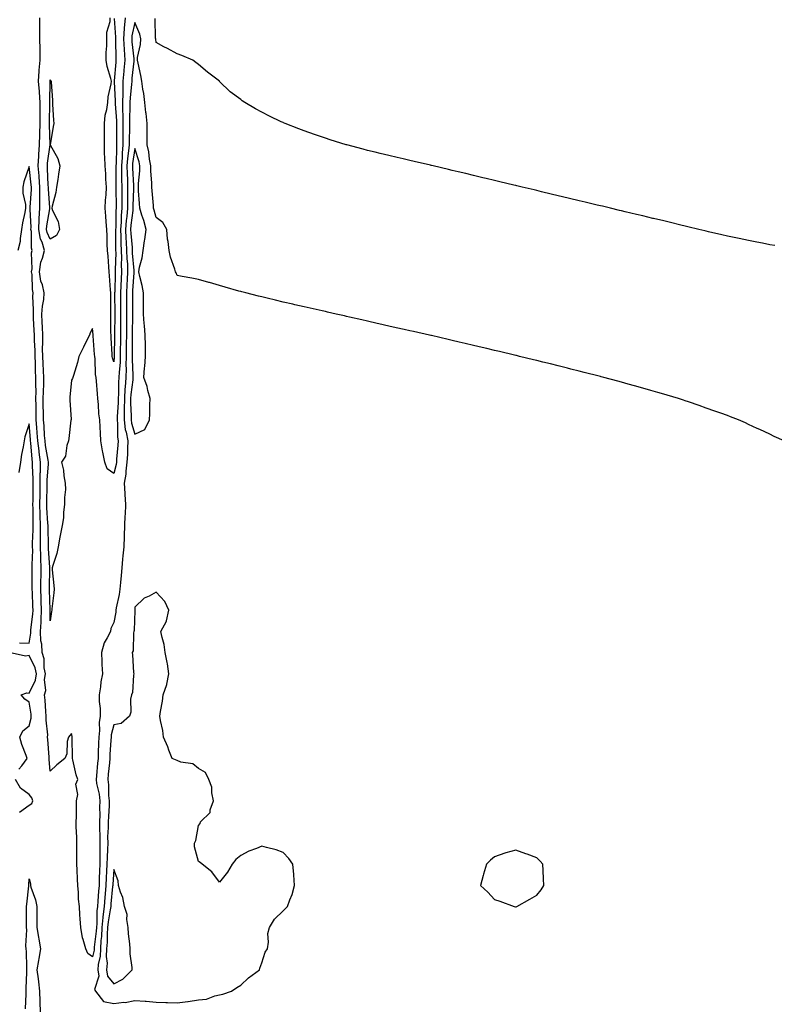
# Model space of a CAD drawing. Units: inches. Extents: x 989603 to 992243, y 7284698 to 7287338.
# Drawn here: x 990054 to 990410, y 7285826 to 7286291 of the extents above; entities that cross this region are included whole.
import ezdxf

# ---------------------------------------------------------------- set-up
doc = ezdxf.new("R2010")
doc.units = ezdxf.units.IN
doc.header["$MEASUREMENT"] = 0
doc.layers.add('Contour_98967284', color=7, linetype='Continuous', true_color=0xba71ec)

msp = doc.modelspace()

# ---------------------------------------------------------------- linework, layer by layer
at = {"layer": 'Contour_98967284'}
for points in [[(990103.5, 7286291.92, 3164), (990103.03, 7286286.94, 3164), (990103.03, 7286286.9, 3164), (990102.68, 7286281.92, 3164), (990102.98, 7286276.99, 3164), (990102.98, 7286276.85, 3164), (990103.31, 7286271.92, 3164), (990102.86, 7286267.11, 3164), (990102.84, 7286266.71, 3164), (990102.4, 7286261.92, 3164), (990102.26, 7286257.71, 3164), (990102.34, 7286256.21, 3164), (990102.22, 7286251.92, 3164), (990102.24, 7286247.73, 3164), (990102.35, 7286246.22, 3164), (990102.38, 7286241.92, 3164), (990102.38, 7286237.59, 3164), (990102.39, 7286236.26, 3164), (990102.39, 7286231.92, 3164), (990102.02, 7286227.95, 3164), (990101.99, 7286225.86, 3164), (990101.66, 7286221.92, 3164), (990101.74, 7286218.23, 3164), (990101.72, 7286215.59, 3164), (990101.8, 7286211.92, 3164), (990101.79, 7286208.18, 3164), (990101.84, 7286205.71, 3164), (990101.83, 7286201.92, 3164), (990101.56, 7286198.41, 3164), (990101.5, 7286195.37, 3164), (990101.26, 7286191.92, 3164), (990101.4, 7286188.57, 3164), (990101.39, 7286185.26, 3164), (990101.54, 7286181.92, 3164), (990101.64, 7286178.33, 3164), (990101.57, 7286175.44, 3164), (990101.67, 7286171.92, 3164), (990101.5, 7286168.47, 3164), (990101.42, 7286165.29, 3164), (990101.26, 7286161.92, 3164), (990101.28, 7286158.69, 3164), (990101.28, 7286155.15, 3164), (990101.3, 7286151.92, 3164), (990101.27, 7286148.7, 3164), (990101.26, 7286145.13, 3164), (990101.23, 7286141.92, 3164), (990101.21, 7286138.76, 3164), (990101.15, 7286135.02, 3164), (990101.13, 7286131.92, 3164), (990101.04, 7286128.93, 3164), (990100.56, 7286124.43, 3164), (990100.47, 7286121.92, 3164), (990100.32, 7286119.65, 3164), (990100.26, 7286114.13, 3164), (990100.12, 7286111.92, 3164), (990100.09, 7286109.88, 3164), (990099.66, 7286103.53, 3164), (990099.63, 7286101.92, 3164), (990099.88, 7286100.09, 3164), (990099.82, 7286093.69, 3164), (990100.13, 7286091.92, 3164), (990100.03, 7286089.94, 3164), (990099.41, 7286083.28, 3164), (990099.33, 7286081.92, 3164), (990099.18, 7286080.79, 3164), (990098.05, 7286076.54, 3164), (990094.9, 7286078.77, 3164), (990093.86, 7286081.92, 3164), (990092.81, 7286086.68, 3164), (990092.76, 7286087.21, 3164), (990091.9, 7286091.92, 3164), (990091.74, 7286095.61, 3164), (990091.59, 7286098.38, 3164), (990091.44, 7286101.92, 3164), (990090.95, 7286104.82, 3164), (990090.83, 7286109.14, 3164), (990090.47, 7286111.92, 3164), (990090.34, 7286114.21, 3164), (990089.86, 7286120.11, 3164), (990089.75, 7286121.92, 3164), (990089.44, 7286123.31, 3164), (990089.21, 7286130.76, 3164), (990089.03, 7286131.92, 3164), (990088.97, 7286132.84, 3164), (990088.3, 7286141.67, 3164), (990088.28, 7286141.92, 3164), (990088.27, 7286142.14, 3164), (990088.05, 7286145.06, 3164), (990086.92, 7286143.05, 3164), (990086.54, 7286141.92, 3164), (990085.06, 7286138.93, 3164), (990083.73, 7286136.24, 3164), (990081.6, 7286131.92, 3164), (990080.92, 7286129.05, 3164), (990078.98, 7286122.85, 3164), (990078.73, 7286121.92, 3164), (990078.51, 7286121.46, 3164), (990078.05, 7286120.6, 3164), (990077.32, 7286112.65, 3164), (990077.36, 7286111.92, 3164), (990077.35, 7286111.22, 3164), (990077.87, 7286102.1, 3164), (990077.86, 7286101.92, 3164), (990077.84, 7286101.71, 3164), (990076.85, 7286093.12, 3164), (990076.65, 7286091.92, 3164), (990075.9, 7286089.77, 3164), (990075.24, 7286084.73, 3164), (990073.28, 7286081.92, 3164), (990074.31, 7286078.18, 3164), (990074.46, 7286075.51, 3164), (990075.15, 7286071.92, 3164), (990075.19, 7286069.06, 3164), (990074.8, 7286065.17, 3164), (990074.84, 7286061.92, 3164), (990074.33, 7286058.2, 3164), (990074.31, 7286055.66, 3164), (990073.61, 7286051.92, 3164), (990072.73, 7286047.24, 3164), (990072.6, 7286046.47, 3164), (990071.78, 7286041.92, 3164), (990071.2, 7286038.77, 3164), (990069.23, 7286033.1, 3164), (990068.95, 7286031.92, 3164), (990068.96, 7286031.01, 3164), (990069.79, 7286023.66, 3164), (990069.81, 7286021.92, 3164), (990069.74, 7286020.23, 3164), (990068.75, 7286012.62, 3164), (990068.71, 7286011.92, 3164), (990068.57, 7286011.4, 3164), (990068.05, 7286007, 3164), (990067.92, 7286011.79, 3164), (990067.93, 7286011.92, 3164), (990067.92, 7286012.05, 3164), (990067.68, 7286021.55, 3164), (990067.67, 7286021.92, 3164), (990067.67, 7286022.3, 3164), (990067.88, 7286031.75, 3164), (990067.88, 7286032.09, 3164), (990067.25, 7286041.12, 3164), (990067.24, 7286041.92, 3164), (990067.24, 7286042.73, 3164), (990066.98, 7286050.85, 3164), (990066.98, 7286051.92, 3164), (990066.94, 7286053.03, 3164), (990066.44, 7286060.31, 3164), (990066.39, 7286061.92, 3164), (990066.42, 7286063.55, 3164), (990066.61, 7286070.48, 3164), (990066.64, 7286071.92, 3164), (990066.64, 7286073.33, 3164), (990067.21, 7286081.08, 3164), (990067.21, 7286081.92, 3164), (990067.08, 7286082.89, 3164), (990065.85, 7286089.72, 3164), (990065.59, 7286091.92, 3164), (990065.39, 7286094.58, 3164), (990065.13, 7286099, 3164), (990064.91, 7286101.92, 3164), (990064.85, 7286105.12, 3164), (990064.76, 7286108.63, 3164), (990064.71, 7286111.92, 3164), (990064.77, 7286115.2, 3164), (990065, 7286118.87, 3164), (990065.06, 7286121.92, 3164), (990064.91, 7286125.06, 3164), (990064.64, 7286128.51, 3164), (990064.48, 7286131.92, 3164), (990064.43, 7286135.54, 3164), (990064.51, 7286138.38, 3164), (990064.47, 7286141.92, 3164), (990064.31, 7286145.66, 3164), (990064.24, 7286148.11, 3164), (990064.08, 7286151.92, 3164), (990064.31, 7286155.66, 3164), (990064.94, 7286158.81, 3164), (990065.2, 7286161.92, 3164), (990064.33, 7286165.64, 3164), (990063.65, 7286167.52, 3164), (990062.9, 7286171.92, 3164), (990063.61, 7286176.36, 3164), (990064.4, 7286178.27, 3164), (990065.31, 7286181.92, 3164), (990064.16, 7286185.81, 3164), (990063.47, 7286187.34, 3164), (990062.62, 7286191.92, 3164), (990062.87, 7286196.74, 3164), (990062.85, 7286197.12, 3164), (990063.18, 7286201.92, 3164), (990063.19, 7286206.78, 3164), (990063.17, 7286207.04, 3164), (990063.18, 7286211.92, 3164), (990062.81, 7286216.68, 3164), (990062.74, 7286217.23, 3164), (990062.35, 7286221.92, 3164), (990062.65, 7286226.52, 3164), (990062.64, 7286227.33, 3164), (990062.99, 7286231.92, 3164), (990063.17, 7286236.8, 3164), (990063.16, 7286237.03, 3164), (990063.31, 7286241.92, 3164), (990063.31, 7286246.66, 3164), (990063.32, 7286247.19, 3164), (990063.32, 7286251.92, 3164), (990062.93, 7286256.8, 3164), (990062.88, 7286257.09, 3164), (990062.42, 7286261.92, 3164), (990062.84, 7286266.71, 3164), (990062.84, 7286267.13, 3164), (990063.32, 7286271.92, 3164), (990063.22, 7286276.75, 3164), (990063.25, 7286277.12, 3164), (990063.11, 7286281.92, 3164), (990063.14, 7286286.83, 3164), (990063.14, 7286287.01, 3164), (990063.17, 7286291.92, 3164)], [(990098.32, 7286291.65, 3163), (990098.87, 7286282.74, 3163), (990098.81, 7286281.92, 3163), (990098.86, 7286281.11, 3163), (990099.03, 7286272.9, 3163), (990099.09, 7286271.92, 3163), (990099, 7286270.97, 3163), (990098.29, 7286262.16, 3163), (990098.27, 7286261.92, 3163), (990098.26, 7286261.71, 3163), (990098.75, 7286252.62, 3163), (990098.73, 7286251.92, 3163), (990098.74, 7286251.23, 3163), (990099.31, 7286243.18, 3163), (990099.32, 7286241.92, 3163), (990099.32, 7286240.65, 3163), (990099.42, 7286233.29, 3163), (990099.41, 7286231.92, 3163), (990099.3, 7286230.67, 3163), (990099.14, 7286223.01, 3163), (990099.06, 7286221.92, 3163), (990099.09, 7286220.88, 3163), (990099.01, 7286212.88, 3163), (990099.03, 7286211.92, 3163), (990099.03, 7286210.94, 3163), (990099.19, 7286203.06, 3163), (990099.19, 7286201.92, 3163), (990099.1, 7286200.87, 3163), (990098.96, 7286192.83, 3163), (990098.9, 7286191.92, 3163), (990098.94, 7286191.03, 3163), (990098.89, 7286182.76, 3163), (990098.93, 7286181.92, 3163), (990098.96, 7286181.01, 3163), (990098.72, 7286172.59, 3163), (990098.74, 7286171.92, 3163), (990098.71, 7286171.26, 3163), (990098.49, 7286162.36, 3163), (990098.47, 7286161.92, 3163), (990098.47, 7286161.5, 3163), (990098.48, 7286152.35, 3163), (990098.48, 7286151.49, 3163), (990098.46, 7286142.33, 3163), (990098.46, 7286141.51, 3163), (990098.3, 7286132.17, 3163), (990098.3, 7286131.67, 3163), (990098.05, 7286129.36, 3163), (990097.41, 7286131.28, 3163), (990097.3, 7286131.92, 3163), (990097.25, 7286132.72, 3163), (990096.87, 7286140.74, 3163), (990096.79, 7286141.92, 3163), (990096.74, 7286143.23, 3163), (990096.7, 7286150.57, 3163), (990096.64, 7286151.92, 3163), (990096.63, 7286153.34, 3163), (990096.66, 7286160.53, 3163), (990096.64, 7286161.92, 3163), (990096.57, 7286163.4, 3163), (990096.05, 7286169.92, 3163), (990095.94, 7286171.92, 3163), (990095.77, 7286174.2, 3163), (990095.34, 7286179.21, 3163), (990095.14, 7286181.92, 3163), (990095, 7286184.97, 3163), (990094.93, 7286188.8, 3163), (990094.78, 7286191.92, 3163), (990094.51, 7286195.46, 3163), (990094.33, 7286198.2, 3163), (990094.04, 7286201.92, 3163), (990094.21, 7286205.76, 3163), (990094.4, 7286208.27, 3163), (990094.57, 7286211.92, 3163), (990094.32, 7286215.65, 3163), (990094.24, 7286218.11, 3163), (990093.96, 7286221.92, 3163), (990093.86, 7286226.11, 3163), (990093.75, 7286227.62, 3163), (990093.67, 7286231.92, 3163), (990093.62, 7286236.35, 3163), (990093.67, 7286237.54, 3163), (990093.62, 7286241.92, 3163), (990094.04, 7286245.93, 3163), (990094.75, 7286248.62, 3163), (990095.22, 7286251.92, 3163), (990095.41, 7286254.56, 3163), (990096.87, 7286260.74, 3163), (990096.99, 7286261.92, 3163), (990096.72, 7286263.25, 3163), (990094.95, 7286268.82, 3163), (990094.5, 7286271.92, 3163), (990094.5, 7286275.47, 3163), (990094.73, 7286278.6, 3163), (990094.73, 7286281.92, 3163), (990094.81, 7286285.16, 3163), (990096.28, 7286290.15, 3163), (990096.36, 7286291.92, 3163)], [(990410.45, 7286184.32, 3164), (990408.05, 7286184.68, 3164), (990404.64, 7286185.33, 3164), (990401.99, 7286185.86, 3164), (990398.05, 7286186.6, 3164), (990393.68, 7286187.55, 3164), (990392.07, 7286187.9, 3164), (990388.05, 7286188.77, 3164), (990385.49, 7286189.36, 3164), (990379.16, 7286190.81, 3164), (990378.05, 7286191.06, 3164), (990377.36, 7286191.23, 3164), (990374.51, 7286191.92, 3164), (990369.32, 7286193.19, 3164), (990368.05, 7286193.49, 3164), (990365.99, 7286193.98, 3164), (990361.24, 7286195.11, 3164), (990358.05, 7286195.88, 3164), (990353.18, 7286197.05, 3164), (990352.84, 7286197.13, 3164), (990348.05, 7286198.28, 3164), (990345.11, 7286198.98, 3164), (990339.7, 7286200.27, 3164), (990338.05, 7286200.66, 3164), (990337.03, 7286200.9, 3164), (990332.76, 7286201.92, 3164), (990328.96, 7286202.83, 3164), (990328.05, 7286203.04, 3164), (990326.59, 7286203.38, 3164), (990320.88, 7286204.75, 3164), (990318.05, 7286205.43, 3164), (990313.44, 7286206.53, 3164), (990312.82, 7286206.69, 3164), (990308.05, 7286207.83, 3164), (990304.75, 7286208.62, 3164), (990300.27, 7286209.7, 3164), (990298.05, 7286210.24, 3164), (990296.69, 7286210.56, 3164), (990291, 7286211.92, 3164), (990288.62, 7286212.49, 3164), (990288.05, 7286212.62, 3164), (990287.12, 7286212.85, 3164), (990280.54, 7286214.41, 3164), (990278.05, 7286215.02, 3164), (990273.98, 7286215.99, 3164), (990272.48, 7286216.35, 3164), (990268.05, 7286217.41, 3164), (990264.4, 7286218.27, 3164), (990260.86, 7286219.11, 3164), (990258.05, 7286219.78, 3164), (990256.32, 7286220.19, 3164), (990248.97, 7286221.92, 3164), (990248.23, 7286222.1, 3164), (990248.05, 7286222.13, 3164), (990247.77, 7286222.2, 3164), (990240.09, 7286223.96, 3164), (990238.05, 7286224.44, 3164), (990234.77, 7286225.2, 3164), (990231.98, 7286225.85, 3164), (990228.05, 7286226.77, 3164), (990223.91, 7286227.78, 3164), (990221.62, 7286228.35, 3164), (990218.05, 7286229.21, 3164), (990215.9, 7286229.77, 3164), (990208.13, 7286231.84, 3164), (990208.05, 7286231.86, 3164), (990208, 7286231.87, 3164), (990207.84, 7286231.92, 3164), (990200.34, 7286234.21, 3164), (990198.05, 7286234.96, 3164), (990193.38, 7286236.59, 3164), (990192.88, 7286236.75, 3164), (990188.05, 7286238.47, 3164), (990185.53, 7286239.4, 3164), (990179.03, 7286241.92, 3164), (990178.34, 7286242.21, 3164), (990178.05, 7286242.35, 3164), (990177.21, 7286242.76, 3164), (990171.59, 7286245.46, 3164), (990168.05, 7286247.33, 3164), (990165.07, 7286248.94, 3164), (990160.01, 7286251.92, 3164), (990158.81, 7286252.68, 3164), (990158.05, 7286253.24, 3164), (990153.05, 7286256.92, 3164), (990148.05, 7286261.88, 3164), (990148.01, 7286261.92, 3164), (990142.39, 7286266.26, 3164), (990138.05, 7286269.87, 3164), (990136.91, 7286270.78, 3164), (990135.35, 7286271.92, 3164), (990130.17, 7286274.04, 3164), (990128.05, 7286274.92, 3164), (990123.45, 7286277.32, 3164), (990121.73, 7286278.24, 3164), (990118.05, 7286280.19, 3164), (990117.86, 7286281.73, 3164), (990117.87, 7286281.92, 3164), (990117.84, 7286282.13, 3164), (990117.65, 7286291.52, 3164)], [(990414.97, 7286091.92, 3165), (990410.23, 7286094.1, 3165), (990408.05, 7286095.08, 3165), (990403.4, 7286097.27, 3165), (990402.09, 7286097.88, 3165), (990398.05, 7286099.75, 3165), (990396.57, 7286100.44, 3165), (990393.32, 7286101.92, 3165), (990389.51, 7286103.38, 3165), (990388.05, 7286103.9, 3165), (990384.96, 7286105.01, 3165), (990382.15, 7286106.02, 3165), (990378.05, 7286107.46, 3165), (990374.75, 7286108.62, 3165), (990369.62, 7286110.35, 3165), (990368.05, 7286110.88, 3165), (990367.28, 7286111.15, 3165), (990364.96, 7286111.92, 3165), (990359.65, 7286113.52, 3165), (990358.05, 7286113.98, 3165), (990355.16, 7286114.81, 3165), (990351.9, 7286115.77, 3165), (990348.05, 7286116.85, 3165), (990344.1, 7286117.97, 3165), (990341.2, 7286118.77, 3165), (990338.05, 7286119.64, 3165), (990336.27, 7286120.14, 3165), (990329.73, 7286121.92, 3165), (990328.39, 7286122.26, 3165), (990328.05, 7286122.35, 3165), (990327.47, 7286122.5, 3165), (990320.43, 7286124.3, 3165), (990318.05, 7286124.92, 3165), (990314.05, 7286125.92, 3165), (990312.45, 7286126.32, 3165), (990308.05, 7286127.43, 3165), (990304.44, 7286128.31, 3165), (990300.76, 7286129.21, 3165), (990298.05, 7286129.89, 3165), (990296.42, 7286130.29, 3165), (990289.84, 7286131.92, 3165), (990288.4, 7286132.27, 3165), (990288.05, 7286132.35, 3165), (990287.48, 7286132.49, 3165), (990280.32, 7286134.19, 3165), (990278.05, 7286134.71, 3165), (990274.39, 7286135.58, 3165), (990272.22, 7286136.09, 3165), (990268.05, 7286137.09, 3165), (990264.13, 7286138, 3165), (990261.3, 7286138.67, 3165), (990258.05, 7286139.43, 3165), (990256.02, 7286139.89, 3165), (990248.28, 7286141.69, 3165), (990248.05, 7286141.74, 3165), (990247.9, 7286141.77, 3165), (990247.28, 7286141.92, 3165), (990239.76, 7286143.63, 3165), (990238.05, 7286144.02, 3165), (990235.34, 7286144.63, 3165), (990231.59, 7286145.46, 3165), (990228.05, 7286146.25, 3165), (990223.4, 7286147.27, 3165), (990222.48, 7286147.49, 3165), (990218.05, 7286148.48, 3165), (990215.24, 7286149.11, 3165), (990209.52, 7286150.45, 3165), (990208.05, 7286150.79, 3165), (990207.13, 7286151, 3165), (990203.18, 7286151.92, 3165), (990199, 7286152.87, 3165), (990198.05, 7286153.08, 3165), (990196.55, 7286153.42, 3165), (990190.84, 7286154.71, 3165), (990188.05, 7286155.34, 3165), (990183.64, 7286156.33, 3165), (990182.68, 7286156.55, 3165), (990178.05, 7286157.58, 3165), (990174.55, 7286158.42, 3165), (990170.59, 7286159.38, 3165), (990168.05, 7286159.98, 3165), (990166.49, 7286160.36, 3165), (990160.43, 7286161.92, 3165), (990158.53, 7286162.4, 3165), (990158.05, 7286162.53, 3165), (990157.19, 7286162.78, 3165), (990150.74, 7286164.61, 3165), (990148.05, 7286165.39, 3165), (990143.23, 7286166.74, 3165), (990142.95, 7286166.82, 3165), (990138.05, 7286168.25, 3165), (990134.95, 7286168.82, 3165), (990130.32, 7286169.65, 3165), (990128.05, 7286170.08, 3165), (990127.48, 7286171.35, 3165), (990127.18, 7286171.92, 3165), (990126.9, 7286173.07, 3165), (990124.84, 7286178.71, 3165), (990124.26, 7286181.92, 3165), (990123.77, 7286186.2, 3165), (990123.48, 7286187.35, 3165), (990123.1, 7286191.92, 3165), (990121.3, 7286195.17, 3165), (990118.05, 7286197.53, 3165), (990117.14, 7286201.01, 3165), (990116.88, 7286201.92, 3165), (990116.78, 7286203.19, 3165), (990116.23, 7286210.1, 3165), (990116.1, 7286211.92, 3165), (990116.1, 7286213.87, 3165), (990115.5, 7286219.37, 3165), (990115.5, 7286221.92, 3165), (990114.95, 7286225.02, 3165), (990114.66, 7286228.53, 3165), (990113.9, 7286231.92, 3165), (990113.86, 7286236.11, 3165), (990113.89, 7286237.76, 3165), (990113.84, 7286241.92, 3165), (990113.31, 7286246.66, 3165), (990113.26, 7286247.13, 3165), (990112.73, 7286251.92, 3165), (990112.26, 7286256.13, 3165), (990111.77, 7286258.2, 3165), (990111.24, 7286261.92, 3165), (990110.83, 7286264.7, 3165), (990109.51, 7286270.46, 3165), (990109.26, 7286271.92, 3165), (990109.34, 7286273.21, 3165), (990110.69, 7286279.28, 3165), (990110.8, 7286281.92, 3165), (990110.36, 7286284.23, 3165), (990108.05, 7286289.61, 3165), (990106.64, 7286283.33, 3165), (990106.55, 7286281.92, 3165), (990106.63, 7286280.5, 3165), (990107.5, 7286272.47, 3165), (990107.53, 7286271.92, 3165), (990107.48, 7286271.35, 3165), (990106.65, 7286263.32, 3165), (990106.53, 7286261.92, 3165), (990106.47, 7286260.34, 3165), (990105.76, 7286254.21, 3165), (990105.7, 7286251.92, 3165), (990105.72, 7286249.59, 3165), (990105.42, 7286244.55, 3165), (990105.43, 7286241.92, 3165), (990105.43, 7286239.3, 3165), (990105.36, 7286234.61, 3165), (990105.35, 7286231.92, 3165), (990105.09, 7286228.96, 3165), (990104.55, 7286225.42, 3165), (990104.27, 7286221.92, 3165), (990104.35, 7286218.22, 3165), (990104.5, 7286215.47, 3165), (990104.57, 7286211.92, 3165), (990104.56, 7286208.43, 3165), (990104.48, 7286205.49, 3165), (990104.47, 7286201.92, 3165), (990104.16, 7286198.03, 3165), (990103.91, 7286196.06, 3165), (990103.63, 7286191.92, 3165), (990103.8, 7286187.67, 3165), (990103.96, 7286186.01, 3165), (990104.14, 7286181.92, 3165), (990104.26, 7286178.13, 3165), (990104.5, 7286175.47, 3165), (990104.6, 7286171.92, 3165), (990104.43, 7286168.3, 3165), (990104.24, 7286165.73, 3165), (990104.06, 7286161.92, 3165), (990104.09, 7286157.96, 3165), (990104.1, 7286155.87, 3165), (990104.13, 7286151.92, 3165), (990104.09, 7286147.96, 3165), (990104.05, 7286145.92, 3165), (990104.01, 7286141.92, 3165), (990103.98, 7286137.85, 3165), (990103.98, 7286135.99, 3165), (990103.95, 7286131.92, 3165), (990103.83, 7286127.7, 3165), (990103.9, 7286126.07, 3165), (990103.76, 7286121.92, 3165), (990103.44, 7286117.31, 3165), (990103.36, 7286116.61, 3165), (990103.07, 7286111.92, 3165), (990103, 7286106.97, 3165), (990103, 7286106.87, 3165), (990102.92, 7286101.92, 3165), (990103.52, 7286097.39, 3165), (990103.95, 7286096.02, 3165), (990104.7, 7286091.92, 3165), (990104.52, 7286088.39, 3165), (990104.5, 7286085.47, 3165), (990104.3, 7286081.92, 3165), (990103.74, 7286077.61, 3165), (990103.71, 7286076.26, 3165), (990103, 7286071.92, 3165), (990103.29, 7286067.16, 3165), (990103.32, 7286066.65, 3165), (990103.61, 7286061.92, 3165), (990103.37, 7286057.24, 3165), (990103.36, 7286056.61, 3165), (990103.1, 7286051.92, 3165), (990102.93, 7286047.04, 3165), (990102.92, 7286046.79, 3165), (990102.75, 7286041.92, 3165), (990102.4, 7286037.57, 3165), (990102.21, 7286036.08, 3165), (990101.85, 7286031.92, 3165), (990101.55, 7286028.42, 3165), (990101.24, 7286025.11, 3165), (990100.97, 7286021.92, 3165), (990100.63, 7286019.34, 3165), (990099.25, 7286013.12, 3165), (990099.07, 7286011.92, 3165), (990098.97, 7286011, 3165), (990098.05, 7286006.18, 3165), (990096.72, 7286003.25, 3165), (990096.48, 7286001.92, 3165), (990094.95, 7285998.82, 3165), (990093.46, 7285996.51, 3165), (990092.25, 7285991.92, 3165), (990092.48, 7285987.49, 3165), (990092.4, 7285986.27, 3165), (990092.7, 7285981.92, 3165), (990091.93, 7285978.04, 3165), (990091.81, 7285975.68, 3165), (990091.22, 7285971.92, 3165), (990091.18, 7285968.79, 3165), (990091.6, 7285965.47, 3165), (990091.57, 7285961.92, 3165), (990091.17, 7285958.8, 3165), (990091.3, 7285955.17, 3165), (990091, 7285951.92, 3165), (990090.86, 7285949.11, 3165), (990090.74, 7285944.61, 3165), (990090.62, 7285941.92, 3165), (990090.39, 7285939.58, 3165), (990089.83, 7285933.7, 3165), (990089.66, 7285931.92, 3165), (990089.92, 7285930.05, 3165), (990091.09, 7285924.96, 3165), (990091.42, 7285921.92, 3165), (990091.33, 7285918.64, 3165), (990091.39, 7285915.26, 3165), (990091.31, 7285911.92, 3165), (990091.32, 7285908.65, 3165), (990091.53, 7285905.4, 3165), (990091.53, 7285901.92, 3165), (990091.44, 7285898.53, 3165), (990091.47, 7285895.34, 3165), (990091.39, 7285891.92, 3165), (990091.26, 7285888.71, 3165), (990091.23, 7285885.1, 3165), (990091.12, 7285881.92, 3165), (990090.88, 7285879.09, 3165), (990090.55, 7285874.42, 3165), (990090.34, 7285871.92, 3165), (990090.12, 7285869.85, 3165), (990090.02, 7285863.89, 3165), (990089.84, 7285861.92, 3165), (990089.73, 7285860.24, 3165), (990088.83, 7285852.7, 3165), (990088.77, 7285851.92, 3165), (990088.74, 7285851.23, 3165), (990088.05, 7285848.08, 3165), (990085.87, 7285849.74, 3165), (990084.82, 7285851.92, 3165), (990083.6, 7285856.37, 3165), (990083.26, 7285857.13, 3165), (990082.43, 7285861.92, 3165), (990082.19, 7285866.06, 3165), (990082.06, 7285867.91, 3165), (990081.82, 7285871.92, 3165), (990081.46, 7285875.33, 3165), (990081.37, 7285878.6, 3165), (990081.07, 7285881.92, 3165), (990080.96, 7285884.83, 3165), (990080.69, 7285889.28, 3165), (990080.58, 7285891.92, 3165), (990080.6, 7285894.47, 3165), (990080.58, 7285899.39, 3165), (990080.59, 7285901.92, 3165), (990080.67, 7285904.54, 3165), (990080.26, 7285909.71, 3165), (990080.34, 7285911.92, 3165), (990080.39, 7285914.26, 3165), (990080.45, 7285919.52, 3165), (990080.51, 7285921.92, 3165), (990081.02, 7285924.89, 3165), (990080.17, 7285929.8, 3165), (990081.04, 7285931.92, 3165), (990080.3, 7285934.17, 3165), (990078.72, 7285941.25, 3165), (990078.53, 7285941.92, 3165), (990078.51, 7285942.38, 3165), (990078.46, 7285951.51, 3165), (990078.44, 7285951.92, 3165), (990078.41, 7285952.28, 3165), (990078.05, 7285953.62, 3165), (990077.3, 7285952.67, 3165), (990076.59, 7285951.92, 3165), (990076.1, 7285949.97, 3165), (990075.93, 7285944.04, 3165), (990074.89, 7285941.92, 3165), (990071.11, 7285938.86, 3165), (990068.05, 7285935.85, 3165), (990067.45, 7285941.32, 3165), (990067.55, 7285941.92, 3165), (990067.5, 7285942.47, 3165), (990066.92, 7285950.79, 3165), (990066.8, 7285951.92, 3165), (990066.89, 7285953.08, 3165), (990066.07, 7285959.94, 3165), (990066.17, 7285961.92, 3165), (990065.96, 7285964.01, 3165), (990065.62, 7285969.49, 3165), (990065.34, 7285971.92, 3165), (990065.91, 7285974.06, 3165), (990065.38, 7285979.25, 3165), (990065.77, 7285981.92, 3165), (990065.2, 7285984.77, 3165), (990065.15, 7285989.02, 3165), (990064.19, 7285991.92, 3165), (990064, 7285995.97, 3165), (990063.64, 7285997.51, 3165), (990063.49, 7286001.92, 3165), (990063.74, 7286006.23, 3165), (990063.71, 7286007.58, 3165), (990063.93, 7286011.92, 3165), (990063.79, 7286016.18, 3165), (990063.75, 7286017.62, 3165), (990063.61, 7286021.92, 3165), (990063.65, 7286026.32, 3165), (990063.67, 7286027.54, 3165), (990063.7, 7286031.92, 3165), (990063.62, 7286036.35, 3165), (990063.55, 7286037.42, 3165), (990063.47, 7286041.92, 3165), (990063.49, 7286046.48, 3165), (990063.46, 7286047.33, 3165), (990063.48, 7286051.92, 3165), (990063.31, 7286056.66, 3165), (990063.28, 7286057.15, 3165), (990063.13, 7286061.92, 3165), (990063.22, 7286066.75, 3165), (990063.23, 7286067.1, 3165), (990063.32, 7286071.92, 3165), (990063.33, 7286076.64, 3165), (990063.38, 7286077.25, 3165), (990063.4, 7286081.92, 3165), (990062.78, 7286086.65, 3165), (990062.74, 7286087.23, 3165), (990062.18, 7286091.92, 3165), (990061.89, 7286095.76, 3165), (990061.66, 7286098.31, 3165), (990061.39, 7286101.92, 3165), (990061.33, 7286105.2, 3165), (990061.31, 7286108.66, 3165), (990061.25, 7286111.92, 3165), (990061.31, 7286115.18, 3165), (990061.22, 7286118.75, 3165), (990061.29, 7286121.92, 3165), (990061.14, 7286125.01, 3165), (990061.05, 7286128.92, 3165), (990060.91, 7286131.92, 3165), (990060.87, 7286134.74, 3165), (990060.62, 7286139.35, 3165), (990060.58, 7286141.92, 3165), (990060.47, 7286144.34, 3165), (990060.14, 7286149.83, 3165), (990060.05, 7286151.92, 3165), (990060.19, 7286154.06, 3165), (990059.84, 7286160.13, 3165), (990059.98, 7286161.92, 3165), (990059.61, 7286163.48, 3165), (990059.44, 7286170.53, 3165), (990059.2, 7286171.92, 3165), (990059.42, 7286173.29, 3165), (990059.18, 7286180.79, 3165), (990059.47, 7286181.92, 3165), (990059.14, 7286183.01, 3165), (990059.12, 7286190.85, 3165), (990058.93, 7286191.92, 3165), (990058.98, 7286192.85, 3165), (990058.49, 7286201.48, 3165), (990058.52, 7286201.92, 3165), (990058.52, 7286202.39, 3165), (990059.16, 7286210.81, 3165), (990059.16, 7286211.92, 3165), (990059.09, 7286212.96, 3165), (990058.05, 7286221.67, 3165), (990055.55, 7286214.42, 3165), (990055.05, 7286211.92, 3165), (990055.1, 7286208.97, 3165), (990056.35, 7286203.62, 3165), (990056.39, 7286201.92, 3165), (990056.04, 7286199.91, 3165), (990054.96, 7286195.01, 3165), (990054.49, 7286191.92, 3165), (990053.76, 7286187.63, 3165), (990053.75, 7286186.22, 3165), (990052.69, 7286181.92, 3165)], [(990053.44, 7285996.53, 3166), (990058.05, 7285996.34, 3166), (990058.82, 7286001.15, 3166), (990058.79, 7286001.92, 3166), (990058.84, 7286002.71, 3166), (990059.84, 7286010.13, 3166), (990059.92, 7286011.92, 3166), (990059.87, 7286013.74, 3166), (990059.59, 7286020.38, 3166), (990059.54, 7286021.92, 3166), (990059.55, 7286023.42, 3166), (990059.51, 7286030.46, 3166), (990059.52, 7286031.92, 3166), (990059.5, 7286033.37, 3166), (990059.73, 7286040.24, 3166), (990059.7, 7286041.92, 3166), (990059.71, 7286043.58, 3166), (990059.97, 7286050, 3166), (990059.98, 7286051.92, 3166), (990059.92, 7286053.79, 3166), (990059.92, 7286060.05, 3166), (990059.87, 7286061.92, 3166), (990059.9, 7286063.77, 3166), (990059.96, 7286070.01, 3166), (990059.99, 7286071.92, 3166), (990060, 7286073.87, 3166), (990059.58, 7286080.39, 3166), (990059.59, 7286081.92, 3166), (990059.41, 7286083.28, 3166), (990058.86, 7286091.11, 3166), (990058.76, 7286091.92, 3166), (990058.71, 7286092.58, 3166), (990058.05, 7286099.99, 3166), (990056.06, 7286093.91, 3166), (990055.69, 7286091.92, 3166), (990055.21, 7286089.08, 3166), (990054.46, 7286085.51, 3166), (990053.91, 7286081.92, 3166), (990053.21, 7286077.08, 3166)], [(990053.19, 7285936.78, 3166), (990054.59, 7285938.46, 3166), (990057.13, 7285941.92, 3166), (990056.67, 7285943.3, 3166), (990054.68, 7285948.55, 3166), (990053.7, 7285951.92, 3166), (990055.01, 7285954.96, 3166), (990058.05, 7285957.27, 3166), (990058.98, 7285960.99, 3166), (990059.03, 7285961.92, 3166), (990058.94, 7285962.81, 3166), (990058.05, 7285968.56, 3166), (990056.03, 7285969.9, 3166), (990054.33, 7285971.92, 3166), (990057.03, 7285972.94, 3166), (990058.05, 7285972.72, 3166), (990061.03, 7285978.94, 3166), (990061.46, 7285981.92, 3166), (990060.89, 7285984.76, 3166), (990058.05, 7285990.55, 3166), (990056.29, 7285990.16, 3166), (990048.66, 7285991.92, 3166)], [(990053.46, 7285916.51, 3166), (990058.05, 7285919.82, 3166), (990059.34, 7285920.63, 3166), (990059.83, 7285921.92, 3166), (990059.38, 7285923.25, 3166), (990058.05, 7285924.87, 3166), (990054.03, 7285927.9, 3166), (990051.6, 7285931.92, 3166)], [(990056.35, 7285823.62, 3165), (990056.73, 7285830.6, 3165), (990056.72, 7285831.92, 3165), (990056.73, 7285833.24, 3165), (990056.97, 7285840.84, 3165), (990056.98, 7285841.92, 3165), (990056.95, 7285843.02, 3165), (990056.76, 7285850.63, 3165), (990056.73, 7285851.92, 3165), (990056.57, 7285853.4, 3165), (990056.96, 7285860.83, 3165), (990056.78, 7285861.92, 3165), (990056.76, 7285863.21, 3165), (990056.87, 7285870.74, 3165), (990056.85, 7285871.92, 3165), (990056.9, 7285873.07, 3165), (990057.87, 7285881.74, 3165), (990057.88, 7285881.92, 3165), (990057.88, 7285882.09, 3165), (990058.05, 7285885.07, 3165), (990058.74, 7285882.61, 3165), (990058.67, 7285881.92, 3165), (990058.86, 7285881.11, 3165), (990061.14, 7285875.01, 3165), (990061.67, 7285871.92, 3165), (990061.62, 7285868.35, 3165), (990061.74, 7285865.61, 3165), (990061.69, 7285861.92, 3165), (990062.47, 7285857.5, 3165), (990062.65, 7285856.52, 3165), (990063.44, 7285851.92, 3165), (990062.58, 7285847.39, 3165), (990062.48, 7285846.35, 3165), (990061.77, 7285841.92, 3165), (990062.28, 7285837.69, 3165), (990062.43, 7285836.3, 3165), (990062.95, 7285831.92, 3165), (990063.12, 7285826.99, 3165), (990063.1, 7285826.87, 3165), (990063.22, 7285821.92, 3165)]]:
    msp.add_polyline3d(points, dxfattribs=at)
for points in [[(990068.05, 7286187.22, 3163), (990066.59, 7286190.46, 3163), (990066.31, 7286191.92, 3163), (990066.4, 7286193.57, 3163), (990067.83, 7286201.7, 3163), (990067.84, 7286201.92, 3163), (990067.84, 7286202.13, 3163), (990067.19, 7286211.06, 3163), (990067.19, 7286211.92, 3163), (990067.12, 7286212.85, 3163), (990066.78, 7286220.65, 3163), (990066.67, 7286221.92, 3163), (990066.76, 7286223.21, 3163), (990068.05, 7286231.92, 3163), (990067.67, 7286241.54, 3163), (990067.69, 7286241.92, 3163), (990067.69, 7286242.28, 3163), (990067.83, 7286251.7, 3163), (990067.83, 7286251.92, 3163), (990067.81, 7286252.16, 3163), (990067.96, 7286261.83, 3163), (990067.95, 7286261.92, 3163), (990067.95, 7286262.02, 3163), (990068.05, 7286262.61, 3163), (990068.38, 7286262.25, 3163), (990068.46, 7286261.92, 3163), (990068.47, 7286261.5, 3163), (990069.04, 7286252.91, 3163), (990069.06, 7286251.92, 3163), (990069.1, 7286250.87, 3163), (990069.6, 7286243.47, 3163), (990069.67, 7286241.92, 3163), (990069.49, 7286240.48, 3163), (990068.06, 7286231.91, 3163), (990071.55, 7286225.42, 3163), (990072.59, 7286221.92, 3163), (990071.97, 7286218, 3163), (990071.59, 7286215.46, 3163), (990071.03, 7286211.92, 3163), (990070.66, 7286209.31, 3163), (990068.99, 7286202.86, 3163), (990068.83, 7286201.92, 3163), (990069.14, 7286200.83, 3163), (990071.77, 7286195.64, 3163), (990072.36, 7286191.92, 3163), (990070.96, 7286189.01, 3163)], [(990108.05, 7286095.14, 3166), (990112.69, 7286097.28, 3166), (990114.97, 7286101.92, 3166), (990115.16, 7286104.81, 3166), (990115.03, 7286108.9, 3166), (990115.2, 7286111.92, 3166), (990114.12, 7286115.85, 3166), (990113.82, 7286117.69, 3166), (990112.26, 7286121.92, 3166), (990112.65, 7286126.52, 3166), (990112.78, 7286127.19, 3166), (990113.09, 7286131.92, 3166), (990112.98, 7286136.85, 3166), (990112.99, 7286136.98, 3166), (990112.88, 7286141.92, 3166), (990112.55, 7286146.42, 3166), (990112.46, 7286147.51, 3166), (990112.14, 7286151.92, 3166), (990112.07, 7286155.94, 3166), (990112.14, 7286157.83, 3166), (990112.08, 7286161.92, 3166), (990111.45, 7286165.32, 3166), (990110.37, 7286169.6, 3166), (990109.89, 7286171.92, 3166), (990110.24, 7286174.11, 3166), (990111.49, 7286178.48, 3166), (990111.9, 7286181.92, 3166), (990112.6, 7286186.47, 3166), (990112.79, 7286187.18, 3166), (990113.36, 7286191.92, 3166), (990112.19, 7286196.06, 3166), (990111.38, 7286198.59, 3166), (990110.38, 7286201.92, 3166), (990110.22, 7286204.09, 3166), (990109.81, 7286210.16, 3166), (990109.68, 7286211.92, 3166), (990109.68, 7286213.55, 3166), (990110.35, 7286219.62, 3166), (990110.35, 7286221.92, 3166), (990110.01, 7286223.88, 3166), (990108.05, 7286230.18, 3166), (990106.97, 7286223, 3166), (990106.88, 7286221.92, 3166), (990106.91, 7286220.78, 3166), (990107.33, 7286212.64, 3166), (990107.35, 7286211.92, 3166), (990107.35, 7286211.22, 3166), (990107.1, 7286202.87, 3166), (990107.1, 7286201.92, 3166), (990107.02, 7286200.89, 3166), (990106.13, 7286193.84, 3166), (990105.99, 7286191.92, 3166), (990106.08, 7286189.95, 3166), (990106.69, 7286183.28, 3166), (990106.76, 7286181.92, 3166), (990106.79, 7286180.66, 3166), (990107.52, 7286172.45, 3166), (990107.54, 7286171.92, 3166), (990107.51, 7286171.38, 3166), (990106.91, 7286163.06, 3166), (990106.85, 7286161.92, 3166), (990106.86, 7286160.73, 3166), (990106.95, 7286153.02, 3166), (990106.96, 7286151.92, 3166), (990106.94, 7286150.81, 3166), (990106.79, 7286143.18, 3166), (990106.77, 7286141.92, 3166), (990106.77, 7286140.64, 3166), (990106.78, 7286133.19, 3166), (990106.77, 7286131.92, 3166), (990106.73, 7286130.6, 3166), (990107.08, 7286122.89, 3166), (990107.05, 7286121.92, 3166), (990106.99, 7286120.86, 3166), (990106.14, 7286113.83, 3166), (990106.02, 7286111.92, 3166), (990105.99, 7286109.86, 3166), (990106.24, 7286103.73, 3166), (990106.21, 7286101.92, 3166), (990106.43, 7286100.3, 3166)], [(990148.05, 7285830.1, 3166), (990149.54, 7285830.43, 3166), (990153.67, 7285831.92, 3166), (990156.26, 7285833.71, 3166), (990158.05, 7285834.78, 3166), (990161.76, 7285838.21, 3166), (990166.97, 7285841.92, 3166), (990167.13, 7285842.84, 3166), (990168.05, 7285845.29, 3166), (990169.62, 7285850.35, 3166), (990170.65, 7285851.92, 3166), (990171.19, 7285855.06, 3166), (990170.8, 7285859.17, 3166), (990171.65, 7285861.92, 3166), (990174.07, 7285865.9, 3166), (990178.05, 7285869.88, 3166), (990179.1, 7285870.87, 3166), (990180.16, 7285871.92, 3166), (990181.27, 7285875.14, 3166), (990182.38, 7285877.59, 3166), (990183.47, 7285881.92, 3166), (990183.13, 7285886.84, 3166), (990183.12, 7285886.99, 3166), (990182.75, 7285891.92, 3166), (990180.73, 7285894.6, 3166), (990178.05, 7285897.46, 3166), (990174.76, 7285898.63, 3166), (990170.16, 7285899.81, 3166), (990168.05, 7285900.43, 3166), (990165.48, 7285899.35, 3166), (990161.9, 7285898.07, 3166), (990158.05, 7285896.09, 3166), (990155.76, 7285894.21, 3166), (990153.96, 7285891.92, 3166), (990151.88, 7285888.09, 3166), (990148.05, 7285883.42, 3166), (990144.45, 7285888.32, 3166), (990139.9, 7285891.92, 3166), (990138.88, 7285892.75, 3166), (990138.05, 7285893.13, 3166), (990136.24, 7285900.11, 3166), (990136.16, 7285901.92, 3166), (990136.86, 7285903.11, 3166), (990138.05, 7285910.21, 3166), (990138.9, 7285911.07, 3166), (990138.99, 7285911.92, 3166), (990143.69, 7285916.28, 3166), (990143.69, 7285917.56, 3166), (990145.21, 7285921.92, 3166), (990144.4, 7285925.57, 3166), (990144.37, 7285928.24, 3166), (990142.96, 7285931.92, 3166), (990141.37, 7285935.24, 3166), (990138.05, 7285937.21, 3166), (990135.43, 7285939.3, 3166), (990129.77, 7285940.2, 3166), (990128.05, 7285940.86, 3166), (990127.3, 7285941.17, 3166), (990125.66, 7285941.92, 3166), (990124.11, 7285945.86, 3166), (990123.56, 7285947.43, 3166), (990121.5, 7285951.92, 3166), (990121.28, 7285955.15, 3166), (990120.07, 7285959.9, 3166), (990119.88, 7285961.92, 3166), (990120.13, 7285964, 3166), (990121.07, 7285968.9, 3166), (990121.41, 7285971.92, 3166), (990123.14, 7285976.83, 3166), (990123.14, 7285977.01, 3166), (990124.15, 7285981.92, 3166), (990123.4, 7285986.57, 3166), (990123.36, 7285987.23, 3166), (990122.42, 7285991.92, 3166), (990121.8, 7285995.67, 3166), (990120.91, 7285999.06, 3166), (990120.34, 7286001.92, 3166), (990122.9, 7286006.77, 3166), (990123.03, 7286006.94, 3166), (990124.01, 7286011.92, 3166), (990122.26, 7286016.13, 3166), (990118.05, 7286020.47, 3166), (990114.77, 7286018.64, 3166), (990112.38, 7286017.59, 3166), (990108.05, 7286013.4, 3166), (990107.96, 7286012.01, 3166), (990107.95, 7286011.92, 3166), (990107.94, 7286011.81, 3166), (990107.62, 7286002.35, 3166), (990107.57, 7286001.92, 3166), (990107.4, 7286001.27, 3166), (990107.17, 7285992.8, 3166), (990106.7, 7285991.92, 3166), (990106.93, 7285990.8, 3166), (990107.45, 7285982.52, 3166), (990107.55, 7285981.92, 3166), (990107.4, 7285981.27, 3166), (990106.87, 7285973.1, 3166), (990106.42, 7285971.92, 3166), (990106, 7285969.87, 3166), (990106.18, 7285963.79, 3166), (990105.47, 7285961.92, 3166), (990101.59, 7285958.38, 3166), (990098.05, 7285957.76, 3166), (990096.9, 7285953.07, 3166), (990096.79, 7285951.92, 3166), (990096.72, 7285950.59, 3166), (990096.25, 7285943.72, 3166), (990096.17, 7285941.92, 3166), (990095.97, 7285939.84, 3166), (990095.46, 7285934.51, 3166), (990095.21, 7285931.92, 3166), (990095.55, 7285929.42, 3166), (990095.63, 7285924.34, 3166), (990095.9, 7285921.92, 3166), (990095.84, 7285919.71, 3166), (990095.49, 7285914.48, 3166), (990095.43, 7285911.92, 3166), (990095.44, 7285909.31, 3166), (990095.17, 7285904.8, 3166), (990095.18, 7285901.92, 3166), (990095.1, 7285898.97, 3166), (990094.89, 7285895.08, 3166), (990094.81, 7285891.92, 3166), (990094.68, 7285888.55, 3166), (990094.48, 7285885.49, 3166), (990094.35, 7285881.92, 3166), (990094, 7285877.87, 3166), (990093.83, 7285876.14, 3166), (990093.48, 7285871.92, 3166), (990092.94, 7285867.03, 3166), (990092.93, 7285866.8, 3166), (990092.48, 7285861.92, 3166), (990092.22, 7285857.75, 3166), (990092, 7285855.87, 3166), (990091.72, 7285851.92, 3166), (990091.56, 7285848.41, 3166), (990090.71, 7285844.58, 3166), (990090.53, 7285841.92, 3166), (990090.99, 7285838.98, 3166), (990088.88, 7285832.75, 3166), (990089.37, 7285831.92, 3166), (990093.13, 7285827, 3166), (990098.05, 7285826.1, 3166), (990102.77, 7285826.64, 3166), (990103.4, 7285826.57, 3166), (990108.05, 7285827.44, 3166), (990112.83, 7285827.14, 3166), (990113.35, 7285827.22, 3166), (990118.05, 7285826.75, 3166), (990122.7, 7285826.57, 3166), (990123.39, 7285826.58, 3166), (990128.05, 7285826.39, 3166), (990132.99, 7285826.98, 3166), (990133.16, 7285827.03, 3166), (990138.05, 7285827.79, 3166), (990141.81, 7285828.16, 3166), (990145.86, 7285829.73, 3166)], [(990288.05, 7285871.78, 3166), (990288.17, 7285871.8, 3166), (990288.61, 7285871.92, 3166), (990294.65, 7285875.32, 3166), (990298.05, 7285877.23, 3166), (990300.1, 7285879.87, 3166), (990301.35, 7285881.92, 3166), (990301.11, 7285884.98, 3166), (990301.03, 7285888.94, 3166), (990300.79, 7285891.92, 3166), (990299.51, 7285893.38, 3166), (990298.05, 7285894.9, 3166), (990293.38, 7285896.59, 3166), (990292.88, 7285896.75, 3166), (990288.05, 7285898.47, 3166), (990283.35, 7285897.22, 3166), (990282.85, 7285897.12, 3166), (990278.05, 7285895.43, 3166), (990276.1, 7285893.87, 3166), (990274.25, 7285891.92, 3166), (990272.84, 7285887.13, 3166), (990272.65, 7285886.52, 3166), (990271.38, 7285881.92, 3166), (990274.77, 7285878.64, 3166), (990278.05, 7285875.25, 3166), (990280.5, 7285874.37, 3166), (990287.25, 7285871.92, 3166), (990287.93, 7285871.8, 3166)], [(990098.05, 7285835.43, 3167), (990102.41, 7285837.56, 3167), (990106.72, 7285841.92, 3167), (990106.8, 7285843.17, 3167), (990105.76, 7285849.63, 3167), (990105.85, 7285851.92, 3167), (990105.66, 7285854.31, 3167), (990105.09, 7285858.96, 3167), (990104.88, 7285861.92, 3167), (990104.19, 7285865.78, 3167), (990104.33, 7285868.2, 3167), (990103.15, 7285871.92, 3167), (990102.29, 7285876.16, 3167), (990101.26, 7285878.71, 3167), (990100.35, 7285881.92, 3167), (990100.19, 7285884.06, 3167), (990098.05, 7285889.33, 3167), (990097.58, 7285882.39, 3167), (990097.57, 7285881.92, 3167), (990097.52, 7285881.39, 3167), (990096.72, 7285873.25, 3167), (990096.61, 7285871.92, 3167), (990096.43, 7285870.3, 3167), (990095.37, 7285864.6, 3167), (990095.13, 7285861.92, 3167), (990094.93, 7285858.8, 3167), (990094.89, 7285855.08, 3167), (990094.66, 7285851.92, 3167), (990094.5, 7285848.37, 3167), (990094.86, 7285845.11, 3167), (990094.65, 7285841.92, 3167), (990095.1, 7285838.97, 3167)]]:
    msp.add_polyline3d(points, close=True, dxfattribs=at)

doc.saveas('drawing.dxf')
